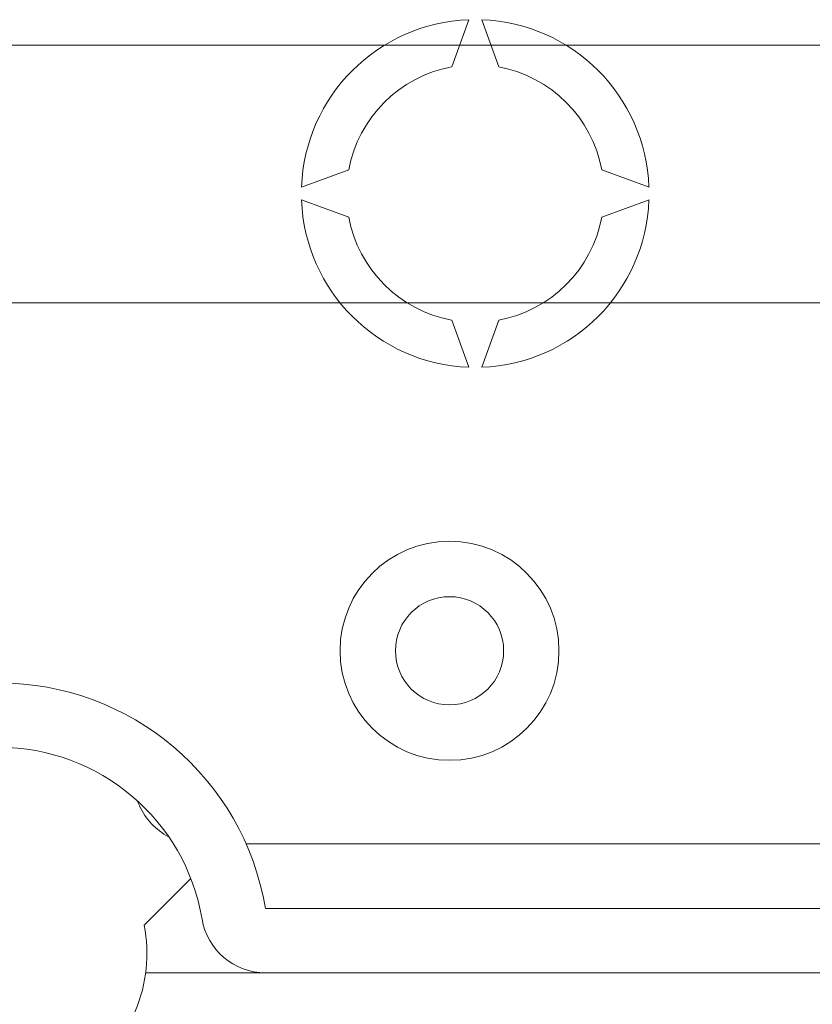
# Model space of a CAD drawing. Units: millimetres. Extents: x 1355 to 1939, y -90 to 343.
# Drawn here: x 1408 to 1418, y -56 to -43 of the extents above; entities that cross this region are included whole.
import ezdxf

# ---------------------------------------------------------------- set-up
doc = ezdxf.new("R2010")
doc.units = ezdxf.units.MM

# ---------------------------------------------------------------- blocks, each defined once
blk = doc.blocks.new('ALZADO 8T+R')
at = {"color": 7, "lineweight": 5}
for p, q in [((50.166, 8.865), (50.379, 9.452)), ((50.539, 9.452), (50.753, 8.865)), ((34.179, 9.133), (54.867, 9.133)), ((48.298, 7.37), (48.884, 7.584)), ((52.034, 7.584), (52.621, 7.37)), ((48.884, 6.997), (48.298, 7.21)), ((52.621, 7.21), (52.034, 6.997)), ((54.867, 5.928), (34.179, 5.928)), ((50.379, 5.129), (50.166, 5.715)), ((50.753, 5.715), (50.539, 5.129)), ((47.608, -0.801), (89.062, -0.801)), ((46.92, -1.232), (46.339, -1.81)), ((47.849, -1.602), (89.062, -1.602)), ((46.358, -2.403), (47.849, -2.403)), ((89.062, -2.403), (47.849, -2.403))]:
    blk.add_line(p, q, dxfattribs=at)
for radius in [1.362, 0.673]:
    blk.add_circle((50.139, 1.602), radius, dxfattribs=at)
for centre, radius, start, end in [((50.459, 7.29), 2.163, 92.1226, 177.8774), ((50.459, 7.29), 2.163, 2.1226, 87.8774), ((50.459, 7.29), 1.602, 100.557, 169.443), ((50.459, 7.29), 1.602, 10.557, 79.443), ((50.459, 7.29), 2.163, 182.1226, 267.8774), ((50.459, 7.29), 2.163, 272.1226, 357.8774), ((50.459, 7.29), 1.602, 190.557, 259.443), ((50.459, 7.29), 1.602, 280.557, 349.443), ((44.531, -2.163), 3.365, 9.5941, 170.4059), ((44.531, -2.163), 2.564, 9.5941, 170.4059), ((44.531, -1.122), 1.923, 24.3157, 26.5588), ((47.013, 0), 0.801, 204.3157, 242.5231), ((44.531, -2.163), 1.843, 168.95, 11.05), ((47.849, -1.602), 0.801, 189.5941, 270)]:
    blk.add_arc(centre, radius, start, end, dxfattribs=at)

msp = doc.modelspace()

# ---------------------------------------------------------------- block references
at = {"color": 7}
msp.add_blockref('ALZADO 8T+R', (1363.067, -52.74), dxfattribs=at)

doc.saveas('drawing.dxf')
